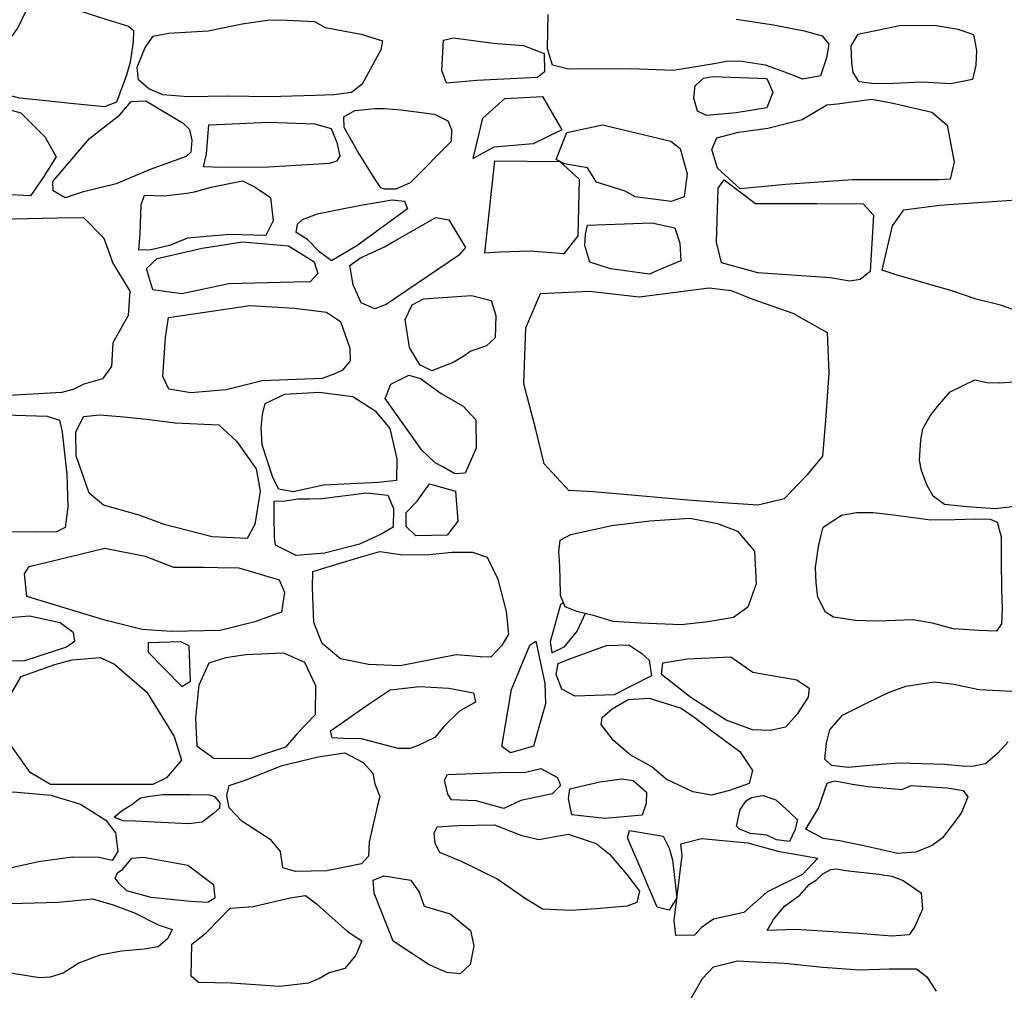
# Model space of a CAD drawing. Extents: x 2183.8 to 2243.3, y 8 to 50.
# Drawn here: x 2211.9 to 2212.9, y 25.8 to 26.7 of the extents above; entities that cross this region are included whole.
import ezdxf

# ---------------------------------------------------------------- set-up
doc = ezdxf.new("R2010")
doc.units = 0
doc.header["$LTSCALE"] = 50
doc.layers.add('ARCHI_STONE', color=113, linetype='Continuous')

msp = doc.modelspace()

# ---------------------------------------------------------------- linework, layer by layer
at = {"layer": 'ARCHI_STONE'}
for points in [[(2212.01679, 26.62415, -4950.17287), (2212.00747, 26.59874, -4950.17165), (2211.99616, 26.59418, -4950.17172), (2211.96404, 26.59725, -4950.17284), (2211.93421, 26.60039, -4950.17559), (2211.91512, 26.60236, -4950.17742), (2211.90103, 26.60617, -4950.17847), (2211.88782, 26.6151, -4950.18464), (2211.88252, 26.62226, -4950.18676), (2211.89097, 26.63788, -4950.19093), (2211.91363, 26.66903, -4950.19194), (2211.9215, 26.68545, -4950.19146), (2211.9408, 26.68917, -4950.18923), (2211.96373, 26.6882, -4950.18135), (2211.99815, 26.67723, -4950.17234), (2212.01869, 26.67098, -4950.16651), (2212.02346, 26.66666, -4950.16851), (2212.02313, 26.65586, -4950.16881), (2212.02043, 26.63661, -4950.16891)], [(2212.2057, 26.66961, -4950.11462), (2212.23984, 26.66335, -4950.12693), (2212.26003, 26.6568, -4950.13428), (2212.25845, 26.64848, -4950.13633), (2212.24073, 26.61563, -4950.13593), (2212.23077, 26.60771, -4950.13801), (2212.21397, 26.6055, -4950.14149), (2212.19618, 26.60483, -4950.1496), (2212.15274, 26.60359, -4950.14791), (2212.11388, 26.60436, -4950.15058), (2212.07528, 26.6036, -4950.16016), (2212.05132, 26.60549, -4950.16666), (2212.03801, 26.61141, -4950.16782), (2212.02829, 26.6199, -4950.16908), (2212.02719, 26.63181, -4950.16903), (2212.03475, 26.65065, -4950.16866), (2212.04224, 26.6614, -4950.16733), (2212.05673, 26.66414, -4950.15947), (2212.09462, 26.66651, -4950.12691), (2212.12693, 26.67298, -4950.12072), (2212.15093, 26.67653, -4950.12073), (2212.16331, 26.67672, -4950.12142), (2212.19564, 26.67514, -4950.12217)], [(2212.71185, 26.66332, -4949.83445), (2212.75287, 26.67171, -4949.82937), (2212.78635, 26.67152, -4949.82517), (2212.80669, 26.66788, -4949.82125), (2212.8215, 26.66289, -4949.82161), (2212.82436, 26.64771, -4949.8239), (2212.82367, 26.63367, -4949.82822), (2212.82053, 26.62019, -4949.83033), (2212.80008, 26.6161, -4949.83084), (2212.77282, 26.6175, -4949.83135), (2212.74541, 26.61636, -4949.83371), (2212.72766, 26.61603, -4949.83581), (2212.71289, 26.61799, -4949.83729), (2212.70713, 26.62666, -4949.83889), (2212.70606, 26.63621, -4949.83886), (2212.70547, 26.65223, -4949.83838)], [(2212.41376, 26.64499, -4950.03189), (2212.41412, 26.62741, -4950.03196), (2212.40722, 26.62207, -4950.03465), (2212.34974, 26.61917, -4950.12311), (2212.32084, 26.61654, -4950.13197), (2212.31636, 26.62877, -4950.13964), (2212.318, 26.65762, -4950.13727), (2212.32759, 26.65962, -4950.12161), (2212.36539, 26.65479, -4950.04198), (2212.39406, 26.65237, -4950.04187)], [(2212.57355, 26.62302, -4949.85733), (2212.62509, 26.62116, -4949.86421), (2212.63084, 26.60796, -4949.86485), (2212.62509, 26.59309, -4949.86495), (2212.59618, 26.58836, -4949.86448), (2212.56794, 26.58609, -4949.88205), (2212.55934, 26.59004, -4949.88775), (2212.55588, 26.6024, -4949.88771), (2212.55725, 26.61411, -4949.8842), (2212.56519, 26.62139, -4949.87967)], [(2211.89361, 26.59483, -4950.16814), (2211.91647, 26.5886, -4950.16731), (2211.93971, 26.56522, -4950.17811), (2211.95015, 26.54659, -4950.18079), (2211.93775, 26.52688, -4950.17817), (2211.92583, 26.50968, -4950.17717), (2211.89994, 26.51074, -4950.17941), (2211.87799, 26.5088, -4950.18453), (2211.86296, 26.50769, -4950.18975), (2211.84782, 26.51333, -4950.19343), (2211.83156, 26.5222, -4950.1971), (2211.8106, 26.52504, -4950.20006), (2211.7989, 26.52847, -4950.20123), (2211.79658, 26.53944, -4950.20156), (2211.79964, 26.56034, -4950.20208), (2211.80666, 26.57606, -4950.20361), (2211.82223, 26.58685, -4950.203), (2211.83007, 26.60569, -4950.2015), (2211.84379, 26.61604, -4950.19876), (2211.85601, 26.61814, -4950.19531), (2211.86974, 26.6142, -4950.18911), (2211.88545, 26.60206, -4950.1817)], [(2212.37629, 26.60195, -4950.04542), (2212.41207, 26.60385, -4950.02863), (2212.43054, 26.57242, -4950.02687), (2212.40331, 26.55902, -4950.03678), (2212.36591, 26.55579, -4950.07304), (2212.34619, 26.54498, -4950.13867), (2212.35534, 26.58348, -4950.12467)], [(2212.07362, 26.54688, -4950.1352), (2212.03933, 26.5346, -4950.13565), (2212.00723, 26.52111, -4950.13823), (2211.97463, 26.513, -4950.14519), (2211.95871, 26.50759, -4950.15243), (2211.9473, 26.51447, -4950.15936), (2211.94705, 26.52333, -4950.16045), (2211.9818, 26.56402, -4950.16903), (2212.01045, 26.58669, -4950.17031), (2212.02142, 26.59935, -4950.16945), (2212.03537, 26.59981, -4950.16537), (2212.07085, 26.57859, -4950.12929), (2212.07661, 26.57267, -4950.12779), (2212.07891, 26.56255, -4950.12594), (2212.07801, 26.55124, -4950.12687)], [(2212.6925, 26.5971, -4949.82814), (2212.72467, 26.60146, -4949.82454), (2212.74378, 26.59807, -4949.82163), (2212.78201, 26.58902, -4949.82232), (2212.79647, 26.57681, -4949.8215), (2212.80327, 26.54153, -4949.82122), (2212.79929, 26.52549, -4949.82172), (2212.78886, 26.52486, -4949.82217), (2212.70649, 26.5247, -4949.82151), (2212.64287, 26.5205, -4949.81613), (2212.59993, 26.51613, -4949.82444), (2212.57823, 26.53575, -4949.83823), (2212.57288, 26.55373, -4949.84223), (2212.57761, 26.56487, -4949.84378), (2212.59832, 26.57018, -4949.84408), (2212.6262, 26.57382, -4949.84353), (2212.65869, 26.58218, -4949.84295), (2212.68218, 26.59598, -4949.83954)], [(2212.27743, 26.59118, -4950.13563), (2212.30945, 26.58707, -4950.1389), (2212.32226, 26.58073, -4950.13887), (2212.32553, 26.57262, -4950.1389), (2212.32545, 26.56122, -4950.13895), (2212.28633, 26.52208, -4950.13553), (2212.27277, 26.51595, -4950.13561), (2212.26188, 26.516, -4950.13603), (2212.25837, 26.51708, -4950.13617), (2212.25276, 26.52588, -4950.13754), (2212.23622, 26.5519, -4950.14038), (2212.22376, 26.57455, -4950.14108), (2212.22323, 26.58456, -4950.13991), (2212.23375, 26.59078, -4950.14009), (2212.25298, 26.59263, -4950.14), (2212.26166, 26.59255, -4950.13946)], [(2212.20979, 26.54045, -4950.1492), (2212.15186, 26.537, -4950.14106), (2212.10738, 26.53666, -4950.142), (2212.09001, 26.53729, -4950.14333), (2212.09276, 26.54921, -4950.13925), (2212.09427, 26.56537, -4950.13917), (2212.09525, 26.57714, -4950.13936), (2212.11019, 26.5776, -4950.13929), (2212.15191, 26.57963, -4950.13672), (2212.19559, 26.57798, -4950.13805), (2212.21126, 26.57371, -4950.14039), (2212.21665, 26.5604, -4950.14117), (2212.2196, 26.54738, -4950.14361), (2212.21636, 26.5427, -4950.14565)], [(2212.43531, 26.56971, -4949.96603), (2212.46903, 26.57698, -4949.91577), (2212.50247, 26.56914, -4949.89721), (2212.53389, 26.56167, -4949.89873), (2212.54297, 26.55462, -4949.89528), (2212.54946, 26.53049, -4949.88562), (2212.54654, 26.50864, -4949.88411), (2212.53419, 26.50415, -4949.8852), (2212.50024, 26.50879, -4949.88634), (2212.49079, 26.51414, -4949.89568), (2212.46353, 26.52253, -4949.92962), (2212.45478, 26.5362, -4949.93609), (2212.43305, 26.54, -4949.95502), (2212.425, 26.5441, -4949.96903)], [(2212.36678, 26.54284, -4950.05019), (2212.42856, 26.54219, -4950.04121), (2212.44696, 26.52559, -4950.02437), (2212.44574, 26.47165, -4950.01833), (2212.43231, 26.45453, -4950.01664), (2212.39983, 26.45713, -4950.01799), (2212.37166, 26.45616, -4950.02927), (2212.35727, 26.45513, -4950.03237)], [(2212.8009, 26.41936, -4949.80779), (2212.74811, 26.43451, -4949.82316), (2212.73493, 26.43898, -4949.82786), (2212.7445, 26.48123, -4949.8258), (2212.7553, 26.49637, -4949.82508), (2212.78916, 26.50084, -4949.82532), (2212.86664, 26.50623, -4949.8203), (2212.90332, 26.52883, -4949.80686), (2212.93002, 26.53467, -4949.80692), (2212.94135, 26.53036, -4949.80689), (2212.97733, 26.47415, -4949.8074), (2212.96813, 26.46107, -4949.80527), (2212.93811, 26.41289, -4949.80764), (2212.92498, 26.39092, -4949.81672), (2212.9055, 26.392, -4949.81963), (2212.87268, 26.39687, -4949.82279), (2212.8471, 26.40566, -4949.81901), (2212.82398, 26.41146, -4949.81665)], [(2212.09736, 26.51798, -4950.13937), (2212.12704, 26.52377, -4950.13846), (2212.13909, 26.51768, -4950.13919), (2212.15374, 26.50787, -4950.14582), (2212.15611, 26.4858, -4950.14654), (2212.14939, 26.47179, -4950.14186), (2212.11471, 26.47277, -4950.13912), (2212.07496, 26.46932, -4950.13654), (2212.05769, 26.46252, -4950.13677), (2212.04047, 26.45837, -4950.13712), (2212.02858, 26.45784, -4950.13767), (2212.02983, 26.47344, -4950.1376), (2212.03088, 26.50098, -4950.13672), (2212.03404, 26.51023, -4950.13741), (2212.05283, 26.50965, -4950.13784), (2212.07426, 26.51198, -4950.13799), (2212.08145, 26.51329, -4950.13795)], [(2212.6855, 26.43183, -4949.83216), (2212.61663, 26.43654, -4949.8444), (2212.58219, 26.44582, -4949.88485), (2212.57745, 26.4657, -4949.88701), (2212.57899, 26.51698, -4949.88657), (2212.58471, 26.52471, -4949.88002), (2212.61449, 26.50237, -4949.82282), (2212.67297, 26.50222, -4949.82176), (2212.71681, 26.50198, -4949.82522), (2212.72671, 26.4913, -4949.82766), (2212.72335, 26.43761, -4949.82791), (2212.7138, 26.42997, -4949.82799), (2212.70394, 26.42842, -4949.82804)], [(2212.23968, 26.50085, -4950.13733), (2212.26937, 26.50574, -4950.13768), (2212.28116, 26.50467, -4950.13763), (2212.284, 26.49725, -4950.13791), (2212.23588, 26.46209, -4950.13714), (2212.21181, 26.44795, -4950.13555), (2212.20011, 26.4565, -4950.13732), (2212.18878, 26.46804, -4950.14447), (2212.17807, 26.47482, -4950.15001), (2212.17947, 26.48266, -4950.15198), (2212.18421, 26.48716, -4950.15106), (2212.19841, 26.49265, -4950.14896), (2212.21543, 26.49583, -4950.14436)], [(2211.95557, 26.32267, -4950.17335), (2211.90541, 26.32001, -4950.17249), (2211.88268, 26.32216, -4950.18386), (2211.87615, 26.33107, -4950.18956), (2211.87571, 26.37111, -4950.19201), (2211.87058, 26.40064, -4950.19916), (2211.86908, 26.43619, -4950.20225), (2211.86548, 26.45732, -4950.20171), (2211.86893, 26.46441, -4950.19749), (2211.88131, 26.48316, -4950.1887), (2211.90906, 26.48776, -4950.18269), (2211.95088, 26.48862, -4950.15686), (2211.97619, 26.48907, -4950.14779), (2211.99535, 26.46922, -4950.1444), (2212.00383, 26.4456, -4950.14169), (2212.02012, 26.41897, -4950.14174), (2212.01857, 26.39583, -4950.14648), (2212.00398, 26.37, -4950.15191), (2212.00265, 26.34755, -4950.15372), (2211.99408, 26.33575, -4950.1603), (2211.97642, 26.33073, -4950.16766), (2211.96684, 26.32601, -4950.1705)], [(2212.26957, 26.46543, -4950.11615), (2212.31062, 26.48913, -4950.11611), (2212.32325, 26.48684, -4950.11707), (2212.33887, 26.46065, -4950.11976), (2212.33219, 26.45282, -4950.12045), (2212.26356, 26.40646, -4950.12648), (2212.25296, 26.40228, -4950.13081), (2212.23983, 26.40803, -4950.13523), (2212.23213, 26.42495, -4950.13544), (2212.22893, 26.44351, -4950.13274), (2212.23863, 26.45028, -4950.13066), (2212.26202, 26.46098, -4950.12925)], [(2212.45484, 26.48163, -4949.92498), (2212.51609, 26.48382, -4949.89267), (2212.53779, 26.47907, -4949.89077), (2212.54272, 26.4645, -4949.88696), (2212.54365, 26.44788, -4949.88927), (2212.52149, 26.43851, -4949.89711), (2212.51392, 26.43523, -4949.90445), (2212.4768, 26.44011, -4949.92487), (2212.45722, 26.44665, -4949.93952), (2212.45228, 26.46243, -4949.94312), (2212.45294, 26.47324, -4949.94064)], [(2212.17559, 26.42754, -4950.13794), (2212.11425, 26.42613, -4950.13759), (2212.0695, 26.41657, -4950.13814), (2212.04194, 26.42039, -4950.13747), (2212.03604, 26.44069, -4950.13385), (2212.04616, 26.45007, -4950.13392), (2212.08884, 26.45975, -4950.13709), (2212.12711, 26.46594, -4950.14045), (2212.17075, 26.46209, -4950.14028), (2212.19513, 26.44702, -4950.14024), (2212.19853, 26.43586, -4950.14028), (2212.19129, 26.4279, -4950.14035)], [(2212.6109, 26.41168, -4949.81858), (2212.64983, 26.39796, -4949.81381), (2212.68249, 26.37961, -4949.80888), (2212.68426, 26.34097, -4949.80986), (2212.68094, 26.29616, -4949.81373), (2212.67824, 26.26218, -4949.81997), (2212.66335, 26.24422, -4949.82701), (2212.6418, 26.22157, -4949.86269), (2212.61689, 26.21561, -4949.86222), (2212.5833, 26.21776, -4949.87127), (2212.55021, 26.22026, -4949.88134), (2212.49298, 26.22536, -4949.91806), (2212.46072, 26.22837, -4949.93866), (2212.43712, 26.22955, -4950.01987), (2212.41368, 26.25498, -4950.03344), (2212.40544, 26.28875, -4950.03291), (2212.39423, 26.33086, -4950.03237), (2212.39614, 26.38417, -4950.02604), (2212.41017, 26.41685, -4950.01711), (2212.45665, 26.41914, -4949.91937), (2212.50395, 26.41363, -4949.87702), (2212.57048, 26.42221, -4949.84425), (2212.59123, 26.41976, -4949.83464)], [(2212.328, 26.35144, -4950.12682), (2212.30684, 26.34332, -4950.1322), (2212.29567, 26.34886, -4950.1333), (2212.28563, 26.36532, -4950.13219), (2212.28177, 26.39204, -4950.13193), (2212.28841, 26.406, -4950.12736), (2212.29903, 26.41158, -4950.12327), (2212.3446, 26.41489, -4950.09989), (2212.36332, 26.41014, -4950.09798), (2212.36766, 26.39578, -4950.09818), (2212.36712, 26.37464, -4950.10414), (2212.35896, 26.36706, -4950.11055), (2212.34411, 26.36205, -4950.1179), (2212.33741, 26.35734, -4950.12119)], [(2212.20277, 26.33614, -4950.14905), (2212.14581, 26.33368, -4950.1439), (2212.11163, 26.32533, -4950.13265), (2212.0779, 26.32231, -4950.13204), (2212.05716, 26.32579, -4950.13088), (2212.05152, 26.33799, -4950.12606), (2212.05398, 26.37492, -4950.12727), (2212.05696, 26.39395, -4950.1281), (2212.09133, 26.39905, -4950.1321), (2212.13405, 26.40531, -4950.13529), (2212.1765, 26.40281, -4950.13898), (2212.20687, 26.39909, -4950.14149), (2212.22008, 26.39025, -4950.14456), (2212.22917, 26.36482, -4950.14696), (2212.22955, 26.35276, -4950.14809), (2212.22204, 26.34401, -4950.14832), (2212.21486, 26.34029, -4950.1479)], [(2212.29746, 26.26783, -4950.11836), (2212.26256, 26.31713, -4950.13729), (2212.26817, 26.33068, -4950.14153), (2212.28504, 26.33914, -4950.1388), (2212.29635, 26.33599, -4950.13583), (2212.31586, 26.32176, -4950.12917), (2212.3368, 26.30978, -4950.12218), (2212.34891, 26.29679, -4950.11631), (2212.34912, 26.26968, -4950.1152), (2212.33854, 26.24606, -4950.11149), (2212.32888, 26.24535, -4950.11092), (2212.31749, 26.25216, -4950.11232), (2212.31004, 26.25582, -4950.11589)], [(2212.14865, 26.31228, -4950.14831), (2212.16744, 26.32107, -4950.14309), (2212.19984, 26.32289, -4950.13924), (2212.23204, 26.31875, -4950.13556), (2212.25324, 26.30541, -4950.13322), (2212.26714, 26.28863, -4950.13091), (2212.27373, 26.2598, -4950.13163), (2212.27327, 26.23898, -4950.12972), (2212.25589, 26.23716, -4950.12563), (2212.20393, 26.23478, -4950.12757), (2212.17514, 26.22843, -4950.13899), (2212.16165, 26.231, -4950.14414), (2212.15597, 26.24179, -4950.14458), (2212.14576, 26.27298, -4950.14726), (2212.14494, 26.28901, -4950.15291), (2212.14618, 26.30193, -4950.15192)], [(2211.8022, 26.24945, -4950.21342), (2211.80596, 26.29094, -4950.21476), (2211.81014, 26.30359, -4950.21283), (2211.83163, 26.30484, -4950.20594), (2211.88402, 26.30286, -4950.18363), (2211.91113, 26.30118, -4950.18352), (2211.94139, 26.30034, -4950.18386), (2211.95338, 26.29627, -4950.18228), (2211.95586, 26.285, -4950.17861), (2211.96016, 26.24517, -4950.17893), (2211.96108, 26.21364, -4950.18555), (2211.95876, 26.1944, -4950.19044), (2211.95027, 26.19034, -4950.19914), (2211.93099, 26.19011, -4950.20695), (2211.8978, 26.19021, -4950.20756), (2211.85232, 26.19317, -4950.20882), (2211.82274, 26.19593, -4950.2111), (2211.80697, 26.19668, -4950.21502), (2211.80116, 26.20639, -4950.21655), (2211.7995, 26.21571, -4950.21652), (2211.79947, 26.22876, -4950.21754)], [(2212.06321, 26.29377, -4950.16498), (2212.10466, 26.29187, -4950.15631), (2212.12142, 26.27648, -4950.1526), (2212.13998, 26.25022, -4950.14631), (2212.14388, 26.22889, -4950.14407), (2212.13874, 26.19728, -4950.14856), (2212.13151, 26.18401, -4950.15205), (2212.09814, 26.1854, -4950.15219), (2212.05265, 26.19736, -4950.15727), (2212.02897, 26.20603, -4950.16166), (2211.99514, 26.21579, -4950.17381), (2211.98159, 26.2272, -4950.17382), (2211.96898, 26.26238, -4950.17217), (2211.96875, 26.28502, -4950.17083), (2211.97615, 26.30003, -4950.16733), (2211.99151, 26.30133, -4950.16572), (2212.01445, 26.29972, -4950.16377), (2212.03589, 26.29728, -4950.16323)], [(2212.30463, 26.23602, -4950.11091), (2212.32956, 26.22902, -4950.11052), (2212.33161, 26.20049, -4950.10925), (2212.32147, 26.18705, -4950.10874), (2212.29164, 26.18662, -4950.1135), (2212.28255, 26.19524, -4950.11783), (2212.28275, 26.20857, -4950.11978), (2212.29315, 26.21932, -4950.11706)], [(2212.20259, 26.22191, -4950.13288), (2212.24499, 26.22733, -4950.12928), (2212.2651, 26.22511, -4950.12796), (2212.27043, 26.21255, -4950.1297), (2212.2701, 26.19489, -4950.13009), (2212.25895, 26.18798, -4950.13217), (2212.23823, 26.17873, -4950.13431), (2212.20505, 26.17006, -4950.14531), (2212.17807, 26.16787, -4950.15177), (2212.1585, 26.17759, -4950.16123), (2212.15754, 26.18503, -4950.16012), (2212.15728, 26.20519, -4950.15617), (2212.15715, 26.21936, -4950.15503), (2212.1677, 26.21986, -4950.15003), (2212.17967, 26.22179, -4950.13901), (2212.19118, 26.22155, -4950.13896)], [(2212.54381, 26.10191, -4949.88928), (2212.50566, 26.10362, -4949.90322), (2212.47912, 26.10512, -4949.92725), (2212.46055, 26.11071, -4949.94177), (2212.44487, 26.11444, -4949.94493), (2212.4338, 26.11902, -4949.94807), (2212.42924, 26.12969, -4949.94993), (2212.42897, 26.14735, -4949.95094), (2212.4284, 26.16364, -4949.95086), (2212.42776, 26.17139, -4949.95083), (2212.42887, 26.18226, -4949.94929), (2212.4389, 26.18784, -4949.94706), (2212.47792, 26.19619, -4949.91793), (2212.5142, 26.20066, -4949.89626), (2212.55199, 26.20332, -4949.88514), (2212.57837, 26.19829, -4949.87504), (2212.59725, 26.19108, -4949.87107), (2212.61359, 26.17208, -4949.86352), (2212.61495, 26.14098, -4949.86433), (2212.60726, 26.11873, -4949.86838), (2212.59348, 26.10896, -4949.87457), (2212.56964, 26.1047, -4949.8851)], [(2212.78117, 26.20179, -4949.81333), (2212.80389, 26.20202, -4949.81317), (2212.82304, 26.20266, -4949.81365), (2212.83752, 26.20245, -4949.81523), (2212.84415, 26.19955, -4949.81764), (2212.8479, 26.18552, -4949.82222), (2212.84796, 26.16321, -4949.82713), (2212.84822, 26.13559, -4949.83322), (2212.84886, 26.11701, -4949.83731), (2212.84831, 26.10291, -4949.84042), (2212.84332, 26.09606, -4949.84095), (2212.82688, 26.09646, -4949.84054), (2212.80211, 26.09827, -4949.84245), (2212.78256, 26.10363, -4949.84356), (2212.76387, 26.1068, -4949.84714), (2212.7304, 26.10527, -4949.85423), (2212.70955, 26.10595, -4949.85948), (2212.68871, 26.10917, -4949.85876), (2212.68083, 26.11397, -4949.85894), (2212.67353, 26.1282, -4949.85754), (2212.67209, 26.14174, -4949.85466), (2212.67146, 26.15645, -4949.85142), (2212.67437, 26.17641, -4949.84811), (2212.67665, 26.18593, -4949.8487), (2212.67877, 26.19459, -4949.84709), (2212.69632, 26.20619, -4949.84115), (2212.71033, 26.20852, -4949.83737), (2212.7261, 26.20857, -4949.82979), (2212.74311, 26.20675, -4949.82371)], [(2212.12372, 26.1562, -4950.14155), (2212.16195, 26.14471, -4950.14298), (2212.1669, 26.13291, -4950.14301), (2212.16409, 26.11381, -4950.14636), (2212.1388, 26.10477, -4950.14728), (2212.10575, 26.09642, -4950.15132), (2212.05947, 26.09563, -4950.16944), (2212.03182, 26.09745, -4950.17341), (2211.9963, 26.10624, -4950.17322), (2211.92207, 26.12883, -4950.17745), (2211.92002, 26.1503, -4950.17273), (2211.92435, 26.1572, -4950.17113), (2211.96243, 26.16656, -4950.16969), (2211.99623, 26.17471, -4950.16519), (2212.03471, 26.16706, -4950.15779), (2212.06161, 26.15662, -4950.14876), (2212.08993, 26.15687, -4950.14138), (2212.10363, 26.15642, -4950.14302)], [(2212.33011, 26.07354, -4950.13238), (2212.27689, 26.06309, -4950.14455), (2212.2468, 26.06429, -4950.15457), (2212.22031, 26.06952, -4950.14987), (2212.20274, 26.08426, -4950.14957), (2212.19474, 26.10428, -4950.15044), (2212.19346, 26.1372, -4950.15153), (2212.19393, 26.15263, -4950.14883), (2212.20943, 26.15739, -4950.14519), (2212.23977, 26.1665, -4950.1305), (2212.25769, 26.17162, -4950.11325), (2212.27717, 26.1689, -4950.10777), (2212.30153, 26.16852, -4950.10412), (2212.32589, 26.17093, -4950.09968), (2212.34551, 26.1709, -4950.10052), (2212.35961, 26.16623, -4950.10048), (2212.36975, 26.14529, -4950.10269), (2212.37773, 26.11454, -4950.10311), (2212.37993, 26.09319, -4950.10659), (2212.37322, 26.08192, -4950.10992), (2212.363, 26.07127, -4950.11263), (2212.35284, 26.07162, -4950.11499), (2212.342, 26.07247, -4950.11797)], [(2211.95978, 26.08062, -4950.17349), (2211.92015, 26.06777, -4950.1782), (2211.89866, 26.06745, -4950.18061), (2211.88441, 26.07482, -4950.18527), (2211.87496, 26.08493, -4950.18295), (2211.87727, 26.10544, -4950.18424), (2211.89438, 26.10797, -4950.18369), (2211.92487, 26.11048, -4950.18185), (2211.95389, 26.10411, -4950.17912), (2211.96623, 26.09481, -4950.17726), (2211.96742, 26.08604, -4950.17544)], [(2212.03753, 26.076, -4950.1775), (2212.06958, 26.04347, -4950.17102), (2212.07756, 26.04838, -4950.17143), (2212.07648, 26.08204, -4950.17607), (2212.06845, 26.0858, -4950.17609), (2212.03744, 26.08467, -4950.177)], [(2212.40565, 26.0863, -4950.08946), (2212.41447, 26.04624, -4950.06243), (2212.41496, 26.02681, -4950.06522), (2212.40926, 26.00703, -4950.07182), (2212.40364, 25.98666, -4950.09195), (2212.38162, 25.98043, -4950.10004), (2212.3736, 25.98633, -4950.10843), (2212.38275, 26.04037, -4950.09612), (2212.40014, 26.08268, -4950.09734)], [(2212.51573, 26.0536, -4949.9326), (2212.48009, 26.03537, -4949.93554), (2212.44325, 26.0341, -4949.96788), (2212.43045, 26.04075, -4949.97371), (2212.42512, 26.05476, -4949.98151), (2212.4269, 26.06517, -4949.98132), (2212.43727, 26.06924, -4949.97193), (2212.47292, 26.08214, -4949.94279), (2212.4942, 26.0828, -4949.93053), (2212.50662, 26.07479, -4949.92457), (2212.5134, 26.06837, -4949.9247)], [(2212.00557, 26.06446, -4950.16101), (2212.0363, 26.03801, -4950.15404), (2212.06229, 25.99587, -4950.15397), (2212.0691, 25.97336, -4950.15805), (2212.05493, 25.95647, -4950.15974), (2212.0418, 25.95012, -4950.16955), (2211.98772, 25.95017, -4950.17751), (2211.94472, 25.95023, -4950.18078), (2211.92526, 25.96161, -4950.1853), (2211.90936, 25.98449, -4950.18588), (2211.89768, 25.99849, -4950.18587), (2211.89478, 26.01513, -4950.18101), (2211.91682, 26.05291, -4950.17565), (2211.94894, 26.06423, -4950.16944), (2211.96519, 26.06852, -4950.16935), (2211.99188, 26.07077, -4950.16768)], [(2212.13036, 26.07368, -4950.13618), (2212.16621, 26.07529, -4950.13617), (2212.18604, 26.0666, -4950.13489), (2212.19638, 26.04439, -4950.13093), (2212.19626, 26.01653, -4950.12935), (2212.17974, 25.99914, -4950.13491), (2212.1678, 25.98552, -4950.13857), (2212.13432, 25.97465, -4950.15282), (2212.09996, 25.9749, -4950.15328), (2212.08394, 25.98625, -4950.15577), (2212.08286, 26.0132, -4950.15612), (2212.08591, 26.04478, -4950.15596), (2212.09553, 26.06584, -4950.15351), (2212.11126, 26.07094, -4950.14477)], [(2212.58654, 26.01121, -4949.88437), (2212.55291, 26.03284, -4949.89401), (2212.52531, 26.05464, -4949.89809), (2212.52654, 26.06589, -4949.89573), (2212.54973, 26.06961, -4949.89183), (2212.59096, 26.07139, -4949.88083), (2212.61193, 26.05703, -4949.86567), (2212.65365, 26.0496, -4949.87079), (2212.66546, 26.04179, -4949.87348), (2212.66451, 26.03311, -4949.87488), (2212.65387, 26.01678, -4949.8754), (2212.64287, 26.00459, -4949.87767), (2212.62884, 26.00142, -4949.87936), (2212.61163, 26.00225, -4949.88214)], [(2212.27495, 25.98431, -4950.12715), (2212.24006, 25.9937, -4950.13483), (2212.22315, 25.99395, -4950.13814), (2212.21244, 25.99469, -4950.13834), (2212.21064, 26.00129, -4950.13631), (2212.24738, 26.02681, -4950.12584), (2212.2675, 26.04029, -4950.12183), (2212.29526, 26.04339, -4950.11799), (2212.323, 26.04188, -4950.11603), (2212.34645, 26.03738, -4950.11347), (2212.34847, 26.02853, -4950.11351), (2212.33321, 26.01983, -4950.11284), (2212.31832, 26.00519, -4950.11559), (2212.30971, 25.99477, -4950.12078), (2212.29414, 25.98721, -4950.12474), (2212.28611, 25.98451, -4950.12479)], [(2212.57307, 26.00122, -4949.90704), (2212.59951, 25.98157, -4949.90175), (2212.61154, 25.96338, -4949.89934), (2212.60841, 25.95112, -4949.89887), (2212.58992, 25.94453, -4949.90195), (2212.57261, 25.93996, -4949.91354), (2212.55479, 25.94334, -4949.93036), (2212.52972, 25.9553, -4949.96407), (2212.51601, 25.96702, -4949.97665), (2212.49544, 25.97844, -4949.97439), (2212.47948, 25.99204, -4949.97183), (2212.46771, 26.00715, -4949.97046), (2212.46885, 26.0138, -4949.96529), (2212.47833, 26.02199, -4949.95548), (2212.49341, 26.031, -4949.93361), (2212.51351, 26.03209, -4949.9246), (2212.54391, 26.02275, -4949.91883), (2212.55728, 26.01359, -4949.91111)], [(2212.25537, 25.93011, -4950.13891), (2212.2475, 25.89582, -4950.14034), (2212.24689, 25.88195, -4950.14164), (2212.24026, 25.87478, -4950.14417), (2212.20721, 25.86802, -4950.14558), (2212.17732, 25.86738, -4950.14571), (2212.16536, 25.87084, -4950.14883), (2212.16312, 25.88641, -4950.15001), (2212.15422, 25.89738, -4950.15139), (2212.12645, 25.91539, -4950.15544), (2212.11451, 25.92795, -4950.15745), (2212.11211, 25.93988, -4950.15709), (2212.11459, 25.9492, -4950.15565), (2212.13045, 25.95465, -4950.15401), (2212.16494, 25.96833, -4950.1467), (2212.19893, 25.97639, -4950.13987), (2212.22446, 25.98017, -4950.13712), (2212.24176, 25.97107, -4950.1357), (2212.25088, 25.96088, -4950.13539), (2212.25286, 25.95073, -4950.13636), (2212.25773, 25.93875, -4950.13639)], [(2212.32171, 25.95972, -4950.13189), (2212.37152, 25.96148, -4950.09409), (2212.39595, 25.96176, -4950.08871), (2212.41047, 25.96548, -4950.08498), (2212.42631, 25.95683, -4950.07765), (2212.42923, 25.94928, -4950.07727), (2212.42126, 25.9414, -4950.07842), (2212.39139, 25.93497, -4950.08588), (2212.3755, 25.92734, -4950.09287), (2212.34909, 25.93471, -4950.10809), (2212.32556, 25.93572, -4950.12874), (2212.32229, 25.94097, -4950.13143), (2212.31893, 25.95415, -4950.13382)], [(2212.49815, 25.95387, -4950.00004), (2212.51087, 25.94291, -4949.99004), (2212.51056, 25.9322, -4949.99212), (2212.50677, 25.92089, -4949.99899), (2212.47162, 25.91775, -4950.04058), (2212.4399, 25.92146, -4950.05924), (2212.43685, 25.93655, -4950.05831), (2212.43801, 25.946, -4950.04784), (2212.46655, 25.95268, -4950.03668), (2212.48722, 25.95551, -4950.03657)], [(2212.76249, 25.94933, -4949.90136), (2212.79671, 25.94703, -4949.89904), (2212.81179, 25.94456, -4949.89774), (2212.81613, 25.93838, -4949.89824), (2212.81015, 25.9237, -4949.90073), (2212.80457, 25.91577, -4949.90127), (2212.79201, 25.89945, -4949.90207), (2212.78235, 25.89217, -4949.90218), (2212.76686, 25.88575, -4949.90053), (2212.74945, 25.88449, -4949.89999), (2212.73015, 25.88918, -4949.8988), (2212.71577, 25.8922, -4949.89608), (2212.69439, 25.89662, -4949.89426), (2212.6786, 25.8988, -4949.89033), (2212.66229, 25.90782, -4949.87155), (2212.67445, 25.92781, -4949.86842), (2212.68242, 25.95141, -4949.86557), (2212.68996, 25.95364, -4949.86632), (2212.7065, 25.95059, -4949.86735), (2212.72124, 25.94827, -4949.86802), (2212.74696, 25.94592, -4949.86924), (2212.75348, 25.94541, -4949.86953)], [(2211.8518, 25.9321, -4950.18641), (2211.90958, 25.94317, -4950.18686), (2211.9449, 25.9399, -4950.18403), (2211.97326, 25.9316, -4950.17798), (2211.9972, 25.91628, -4950.17584), (2212.00638, 25.90417, -4950.17876), (2212.00859, 25.88641, -4950.18291), (2212.00332, 25.87796, -4950.18481), (2211.99088, 25.88075, -4950.18448), (2211.96517, 25.88111, -4950.17989), (2211.93337, 25.87666, -4950.17704), (2211.90936, 25.87147, -4950.17759), (2211.88175, 25.8706, -4950.17833), (2211.82784, 25.8753, -4950.17813), (2211.7999, 25.88047, -4950.18154), (2211.79638, 25.89025, -4950.1804), (2211.79908, 25.89602, -4950.17832), (2211.81148, 25.9045, -4950.17303), (2211.82317, 25.91365, -4950.16923), (2211.83097, 25.92066, -4950.16816)], [(2212.07609, 25.91272, -4950.16314), (2212.04995, 25.9142, -4950.16677), (2212.02561, 25.91538, -4950.1689), (2212.01369, 25.91575, -4950.17094), (2212.00518, 25.91906, -4950.16987), (2212.01223, 25.92512, -4950.16751), (2212.0209, 25.93041, -4950.16456), (2212.03032, 25.93739, -4950.16151), (2212.03897, 25.93919, -4950.16113), (2212.0513, 25.94055, -4950.16144), (2212.07747, 25.94075, -4950.16263), (2212.09587, 25.94045, -4950.16355), (2212.10049, 25.93865, -4950.16414), (2212.10566, 25.93277, -4950.16559), (2212.10514, 25.92771, -4950.1666), (2212.09978, 25.92299, -4950.16731), (2212.08879, 25.91425, -4950.16632)], [(2212.6337, 25.93565, -4949.87778), (2212.64633, 25.92435, -4949.87433), (2212.65427, 25.91667, -4949.87226), (2212.65185, 25.9067, -4949.87146), (2212.64665, 25.89614, -4949.8704), (2212.63433, 25.89757, -4949.86963), (2212.62533, 25.90198, -4949.86746), (2212.60962, 25.90364, -4949.86565), (2212.59923, 25.90772, -4949.86496), (2212.59654, 25.91049, -4949.86453), (2212.59976, 25.92634, -4949.86109), (2212.60585, 25.93488, -4949.8591), (2212.61075, 25.93779, -4949.85841), (2212.61917, 25.93952, -4949.85798), (2212.62171, 25.93958, -4949.85796)], [(2212.3315, 25.91131, -4950.10692), (2212.36657, 25.91189, -4950.08933), (2212.39164, 25.90206, -4950.07832), (2212.4087, 25.89795, -4950.07286), (2212.43653, 25.90307, -4950.06785), (2212.46299, 25.89404, -4950.06115), (2212.47577, 25.88389, -4950.05695), (2212.49219, 25.86453, -4950.0517), (2212.50423, 25.84889, -4950.0482), (2212.50167, 25.83804, -4950.05096), (2212.49214, 25.8345, -4950.05548), (2212.46356, 25.83195, -4950.05818), (2212.43856, 25.83034, -4950.07263), (2212.41197, 25.83165, -4950.09977), (2212.3956, 25.842, -4950.10953), (2212.36877, 25.86052, -4950.10861), (2212.3357, 25.8767, -4950.12639), (2212.31471, 25.88558, -4950.12928), (2212.3101, 25.89414, -4950.12967), (2212.3093, 25.90399, -4950.12638), (2212.3119, 25.90981, -4950.12337)], [(2212.53576, 25.87858, -4949.96627), (2212.53978, 25.8424, -4949.96884), (2212.53252, 25.83062, -4949.97866), (2212.52111, 25.83361, -4949.98669), (2212.50635, 25.86769, -4950.01754), (2212.493, 25.89961, -4950.02249), (2212.49483, 25.90655, -4950.02002), (2212.52684, 25.90101, -4949.99245), (2212.53238, 25.88978, -4949.98309)], [(2212.54357, 25.89366, -4949.90252), (2212.5632, 25.89897, -4949.86997), (2212.60721, 25.89462, -4949.84209), (2212.63574, 25.88671, -4949.84267), (2212.67358, 25.8802, -4949.85214), (2212.65904, 25.86474, -4949.84551), (2212.62525, 25.84779, -4949.84006), (2212.60354, 25.82848, -4949.83659), (2212.57463, 25.82228, -4949.84269), (2212.56317, 25.81441, -4949.85832), (2212.55643, 25.80697, -4949.88771), (2212.53867, 25.80667, -4949.91226), (2212.53732, 25.82107, -4949.92639), (2212.54481, 25.88268, -4949.91743)], [(2212.03339, 25.88108, -4950.17381), (2212.07502, 25.87342, -4950.17404), (2212.09965, 25.85527, -4950.17024), (2212.10067, 25.8423, -4950.17253), (2212.09415, 25.83815, -4950.17267), (2212.07757, 25.83912, -4950.17231), (2212.04049, 25.84265, -4950.17707), (2212.01714, 25.84901, -4950.18375), (2212.00992, 25.85609, -4950.18527), (2212.00607, 25.86111, -4950.18571), (2212.00844, 25.86614, -4950.18293), (2212.01357, 25.86988, -4950.17766), (2212.02202, 25.88026, -4950.17407)], [(2212.69985, 25.86858, -4949.85551), (2212.7315, 25.8651, -4949.85567), (2212.74409, 25.86298, -4949.8557), (2212.75488, 25.85894, -4949.85698), (2212.77199, 25.84733, -4949.86206), (2212.77315, 25.8317, -4949.86654), (2212.76592, 25.81512, -4949.87017), (2212.76039, 25.8074, -4949.87177), (2212.74402, 25.80595, -4949.87387), (2212.71236, 25.80844, -4949.87443), (2212.68282, 25.81062, -4949.87486), (2212.65294, 25.81238, -4949.87429), (2212.62556, 25.81151, -4949.85433), (2212.63143, 25.82197, -4949.84971), (2212.64203, 25.8346, -4949.84697), (2212.65661, 25.84516, -4949.84468), (2212.66539, 25.855, -4949.84239), (2212.6725, 25.85954, -4949.84152), (2212.67838, 25.86528, -4949.84018), (2212.68593, 25.86953, -4949.83917), (2212.69158, 25.8701, -4949.83901)], [(2212.3034, 25.77948, -4950.13089), (2212.27039, 25.80142, -4950.14159), (2212.25222, 25.8469, -4950.1461), (2212.25137, 25.8592, -4950.14527), (2212.26131, 25.86346, -4950.13656), (2212.28705, 25.85941, -4950.1272), (2212.29484, 25.84784, -4950.12243), (2212.29958, 25.83444, -4950.11737), (2212.32425, 25.82724, -4950.11699), (2212.34367, 25.81145, -4950.11667), (2212.3468, 25.79699, -4950.11548), (2212.34345, 25.77917, -4950.1165), (2212.33378, 25.77038, -4950.11658), (2212.32126, 25.77165, -4950.11849), (2212.31309, 25.77494, -4950.12206)], [(2211.93413, 25.76655, -4950.16605), (2211.90058, 25.77176, -4950.16725), (2211.88183, 25.78196, -4950.16821), (2211.87014, 25.79563, -4950.17067), (2211.86329, 25.82572, -4950.17335), (2211.8658, 25.83514, -4950.1733), (2211.88426, 25.83713, -4950.17321), (2211.91815, 25.8375, -4950.17306), (2211.95236, 25.83846, -4950.17353), (2211.98469, 25.8415, -4950.17291), (2212.00413, 25.83577, -4950.17347), (2212.02464, 25.82826, -4950.17883), (2212.04708, 25.81694, -4950.17863), (2212.06037, 25.81236, -4950.17859), (2212.05621, 25.8037, -4950.1788), (2212.04709, 25.79587, -4950.18042), (2212.03373, 25.7938, -4950.18002), (2212.01218, 25.79179, -4950.17827), (2211.99143, 25.78812, -4950.17513), (2211.97172, 25.78055, -4950.1683), (2211.95668, 25.77085, -4950.16501), (2211.9444, 25.76713, -4950.16508)], [(2212.18973, 25.76152, -4950.14443), (2212.1627, 25.75837, -4950.15028), (2212.11647, 25.76141, -4950.16004), (2212.08546, 25.76212, -4950.1645), (2212.07837, 25.76806, -4950.16342), (2212.07901, 25.79831, -4950.15864), (2212.0927, 25.80927, -4950.15328), (2212.11551, 25.83265, -4950.14706), (2212.13737, 25.83425, -4950.14186), (2212.17231, 25.84253, -4950.13611), (2212.18692, 25.84466, -4950.13495), (2212.19752, 25.83678, -4950.1351), (2212.22698, 25.8104, -4950.13432), (2212.2405, 25.80176, -4950.1343), (2212.23468, 25.78793, -4950.13454), (2212.22418, 25.77546, -4950.13789), (2212.20948, 25.77111, -4950.13766), (2212.20022, 25.76582, -4950.13772)]]:
    msp.add_polyline3d(points, close=True, dxfattribs=at)
for points in [[(2212.59602, 26.67741, -4949.8507), (2212.6315, 26.672, -4949.85929), (2212.66076, 26.6663, -4949.86609), (2212.67775, 26.66158, -4949.86826), (2212.68429, 26.65383, -4949.87314), (2212.6818, 26.64082, -4949.87483), (2212.67631, 26.6235, -4949.87493), (2212.65957, 26.62035, -4949.87339), (2212.64245, 26.62697, -4949.8704), (2212.62409, 26.63379, -4949.86659), (2212.5993, 26.63762, -4949.85573), (2212.58682, 26.63739, -4949.85619), (2212.57512, 26.6351, -4949.85828), (2212.53622, 26.62868, -4949.88828), (2212.49625, 26.63019, -4949.93711), (2212.43691, 26.6301, -4949.99333), (2212.42159, 26.63393, -4950.00351), (2212.41679, 26.64934, -4950.00529), (2212.41707, 26.66626, -4950.00014), (2212.41763, 26.68187, -4949.99541)], [(2212.85855, 26.21402, -4949.81859), (2212.84229, 26.21209, -4949.82119), (2212.81545, 26.21394, -4949.8268), (2212.79411, 26.21618, -4949.83881), (2212.78335, 26.22414, -4949.84531), (2212.77721, 26.23505, -4949.85204), (2212.77221, 26.24847, -4949.8565), (2212.77038, 26.25849, -4949.8602), (2212.77148, 26.27782, -4949.86084), (2212.77354, 26.28828, -4949.86033), (2212.78047, 26.30069, -4949.86106), (2212.78723, 26.30945, -4949.8592), (2212.79926, 26.32337, -4949.85318), (2212.81179, 26.32942, -4949.84609), (2212.82281, 26.33479, -4949.84456), (2212.83465, 26.33232, -4949.84185), (2212.84628, 26.33205, -4949.83775), (2212.8601, 26.33275, -4949.83253)], [(2212.45254, 26.11262, -4950.02417), (2212.44489, 26.09615, -4950.02936), (2212.43237, 26.08057, -4950.05139), (2212.42114, 26.07526, -4950.07228), (2212.41985, 26.08617, -4950.06966), (2212.42961, 26.12156, -4950.03756), (2212.43217, 26.12283, -4950.03655)], [(2212.85437, 25.99063, -4949.92355), (2212.84473, 25.98005, -4949.92502), (2212.83304, 25.9699, -4949.9226), (2212.8223, 25.96764, -4949.92227), (2212.81471, 25.96741, -4949.92216), (2212.79406, 25.96931, -4949.90663), (2212.75092, 25.9706, -4949.91112), (2212.72648, 25.96842, -4949.90673), (2212.70249, 25.96626, -4949.90074), (2212.68668, 25.96811, -4949.89668), (2212.6804, 25.97426, -4949.894), (2212.68188, 25.98946, -4949.89071), (2212.68493, 26.00214, -4949.88809), (2212.69708, 26.01596, -4949.88747), (2212.72051, 26.02766, -4949.88668), (2212.74094, 26.03767, -4949.887), (2212.75742, 26.04378, -4949.88672), (2212.78414, 26.04762, -4949.89012), (2212.80273, 26.04546, -4949.89153), (2212.82693, 26.04042, -4949.89438), (2212.8579, 26.03885, -4949.8958)], [(2212.5454, 25.73313, -4949.8502), (2212.56424, 25.7658, -4949.847), (2212.57457, 25.77686, -4949.84488), (2212.59741, 25.78257, -4949.83989), (2212.61448, 25.78151, -4949.83441), (2212.642, 25.78055, -4949.81889), (2212.67857, 25.77649, -4949.80834), (2212.71359, 25.77395, -4949.79982), (2212.74156, 25.77508, -4949.79808), (2212.76729, 25.77515, -4949.79797), (2212.77705, 25.76772, -4949.79674), (2212.78601, 25.75391, -4949.79568)]]:
    msp.add_polyline3d(points, dxfattribs=at)

doc.saveas('drawing.dxf')
